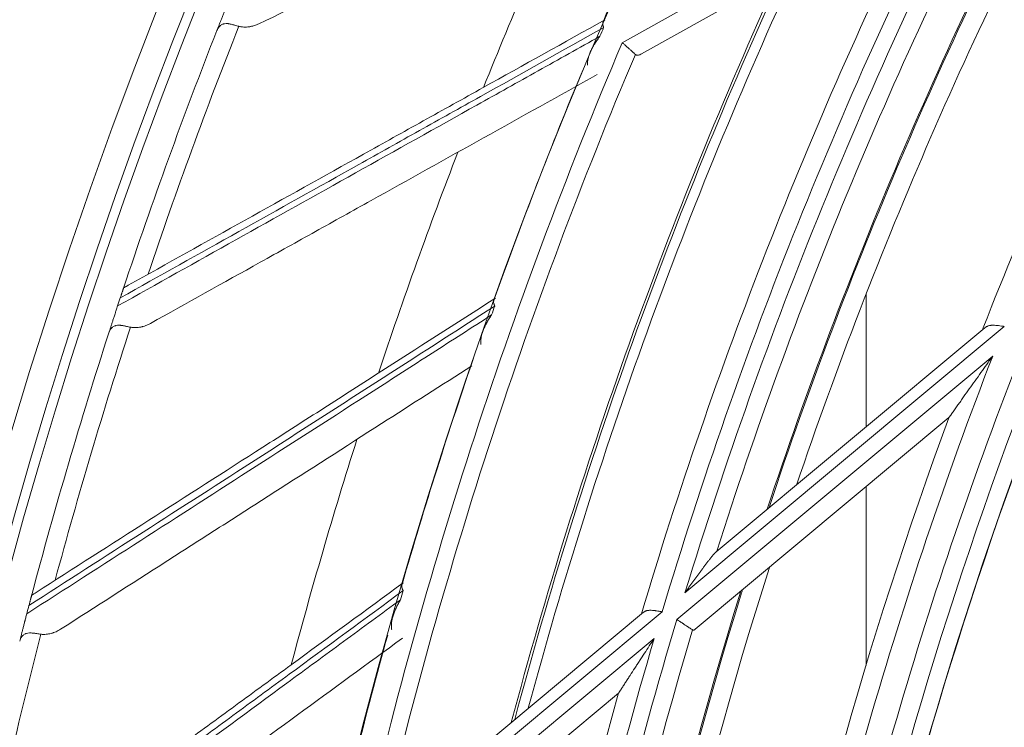
# Model space of a CAD drawing. Units: inches. Extents: x 0 to 6916, y 0 to 4933.
# Drawn here: x 1158 to 1209, y 2349 to 2386 of the extents above; entities that cross this region are included whole.
import ezdxf

# ---------------------------------------------------------------- set-up
doc = ezdxf.new("R2010")
doc.units = ezdxf.units.IN
doc.header["$MEASUREMENT"] = 0
doc.layers.add('LG-Product', color=3, linetype='Continuous')

msp = doc.modelspace()

# ---------------------------------------------------------------- linework, layer by layer
at = {"layer": 'LG-Product', "color": 3, "linetype": 'Continuous', "lineweight": 18}
for p, q in [((1189.522, 2384.345), (1207.508, 2394.411)), ((1205.16, 2391.951), (1190.529, 2383.763)), ((1202.22, 2371.233), (1202.22, 2364.324)), ((1202.22, 2371.233), (1202.22, 2364.324)), ((1209.423, 2369.557), (1192.787, 2355.685)), ((1194.414, 2357.823), (1208.414, 2369.497)), ((1192.365, 2354.291), (1208.818, 2368.011)), ((1206.539, 2364.809), (1193.326, 2353.791)), ((1202.22, 2361.201), (1202.22, 2351.903)), ((1202.22, 2361.201), (1202.22, 2351.903)), ((1191.596, 2354.692), (1175.642, 2341.388)), ((1177.04, 2343.336), (1190.633, 2354.67)), ((1175.356, 2340.108), (1191.185, 2353.308)), ((1189.329, 2350.458), (1176.453, 2339.721))]:
    msp.add_line(p, q, dxfattribs=at)
for radius in [273.8, 252.058]:
    msp.add_circle((1420.135, 2285.786), radius, dxfattribs=at)
for centre, radius, start, end in [((1420.135, 2285.786), 272.5, 90, 34.40813), ((1420.135, 2285.786), 272, 90, 34.41938), ((1421.135, 2285.786), 228.683, 149.19492, 158.53825), ((1421.135, 2285.786), 253.058, 153.95372, 156.80308), ((1421.135, 2285.786), 235.001, 151.77375, 161.2575), ((1421.135, 2285.786), 236.048, 152.16509, 161.66568), ((1421.135, 2285.786), 235.987, 152.20119, 161.62334), ((1421.135, 2285.786), 238.807, 152.74152, 162.98045), ((1421.135, 2285.786), 239.659, 153.04772, 163.29071), ((1421.135, 2285.786), 237.868, 152.8096, 162.36467), ((1421.135, 2285.786), 257.5, 155.33367, 158.0558), ((1421.135, 2285.786), 240.659, 153.82381, 163.38951), ((1421.135, 2285.786), 244.989, 155.26125, 164.88563), ((1421.135, 2285.786), 245.649, 155.475, 165.105), ((1421.135, 2285.786), 245.515, 155.43, 165.06), ((1421.135, 2285.786), 270.52, 158.43966, 161.35313), ((1421.135, 2285.786), 271.5, 158.57149, 161.58484), ((1421.135, 2285.786), 252.912, 156.87117, 156.98241), ((1421.135, 2285.786), 251.711, 156.94878, 167.23832), ((1421.135, 2285.786), 250.845, 157.01629, 166.75465), ((1421.135, 2285.786), 253.058, 157.42008, 160.33734), ((1421.135, 2285.786), 257.5, 158.86308, 161.58521), ((1421.135, 2285.786), 271.5, 161.69631, 161.79009), ((1421.135, 2285.786), 252.912, 160.40059, 160.51183), ((1421.135, 2285.786), 270.52, 161.96907, 164.88254), ((1421.135, 2285.786), 271.5, 162.1009, 165.11425), ((1421.135, 2285.786), 224.497, 158.30092, 167.48902), ((1421.135, 2285.786), 224.482, 158.25531, 167.42942), ((1421.135, 2285.786), 253.058, 161.01125, 163.86186), ((1421.135, 2285.786), 227.683, 158.8301, 169.00042), ((1421.135, 2285.786), 225.378, 158.64108, 168.24347), ((1421.135, 2285.786), 226.363, 158.78771, 169.02977), ((1421.135, 2285.786), 228.683, 159.78489, 169.141), ((1421.135, 2285.786), 257.5, 162.39249, 165.11462), ((1421.135, 2285.786), 235.001, 162.36, 171.84375), ((1421.135, 2285.786), 252.912, 163.93, 164.04124), ((1421.135, 2285.786), 236.048, 162.75332, 172.25392), ((1421.135, 2285.786), 235.987, 162.77173, 172.22976), ((1421.135, 2285.786), 235.987, 162.73273, 162.77173), ((1421.135, 2285.786), 271.5, 165.22572, 165.3195), ((1421.135, 2285.786), 238.807, 163.32976, 173.56868), ((1421.135, 2285.786), 270.52, 165.49848, 168.41195), ((1421.135, 2285.786), 253.058, 164.48402, 167.40759), ((1421.135, 2285.786), 237.868, 163.39783, 172.9529), ((1421.135, 2285.786), 239.659, 163.63596, 173.87894), ((1421.135, 2285.786), 240.659, 164.40996, 173.96743)]:
    msp.add_arc(centre, radius, start, end, dxfattribs=at)
for points, knots in [([(1193.627, 2396.36), (1191.91, 2395.538), (1190.203, 2394.721), (1186.479, 2392.937), (1184.465, 2391.973), (1181.463, 2390.535), (1180.465, 2390.057), (1178.475, 2389.105), (1177.483, 2388.63), (1174.516, 2387.208), (1172.549, 2386.267), (1170.592, 2385.329)], [0, 0, 0, 0, 0.218279, 0.218279, 0.478853, 0.478853, 0.60914, 0.60914, 0.739426, 0.739426, 1, 1, 1, 1]), ([(1168.403, 2384.976), (1168.438, 2385.066), (1168.475, 2385.16), (1168.534, 2385.309), (1168.554, 2385.36), (1168.596, 2385.466), (1168.618, 2385.521), (1168.651, 2385.605), (1168.662, 2385.634), (1168.686, 2385.693), (1168.697, 2385.722), (1168.733, 2385.812), (1168.757, 2385.874), (1168.789, 2385.954), (1168.796, 2385.97), (1168.809, 2386.003), (1168.815, 2386.02), (1168.835, 2386.07), (1168.848, 2386.103), (1168.875, 2386.171), (1168.889, 2386.205), (1168.917, 2386.275), (1168.931, 2386.31), (1168.945, 2386.346)], [0, 0, 0, 0, 0.25, 0.25, 0.375, 0.375, 0.5, 0.5, 0.5625, 0.5625, 0.625, 0.625, 0.75, 0.75, 0.78125, 0.78125, 0.8125, 0.8125, 0.875, 0.875, 0.9375, 0.9375, 1, 1, 1, 1]), ([(1163.789, 2371.709), (1165.807, 2372.833), (1167.836, 2373.963), (1171.918, 2376.237), (1173.971, 2377.381), (1177.072, 2379.107), (1178.108, 2379.685), (1180.189, 2380.844), (1181.233, 2381.425), (1184.375, 2383.175), (1186.484, 2384.35), (1188.609, 2385.534)], [0, 0, 0, 0, 0.25, 0.25, 0.5, 0.5, 0.625, 0.625, 0.75, 0.75, 1, 1, 1, 1]), ([(1168.403, 2384.976), (1168.42, 2385.018), (1168.44, 2385.059), (1168.49, 2385.135), (1168.519, 2385.17), (1168.56, 2385.211), (1168.569, 2385.218), (1168.586, 2385.233), (1168.596, 2385.241), (1168.624, 2385.262), (1168.643, 2385.274), (1168.685, 2385.296), (1168.707, 2385.306), (1168.741, 2385.318), (1168.753, 2385.322), (1168.777, 2385.328), (1168.789, 2385.331), (1168.852, 2385.342), (1168.905, 2385.343), (1168.977, 2385.336), (1168.991, 2385.335), (1169.021, 2385.331), (1169.036, 2385.328), (1169.081, 2385.32), (1169.143, 2385.307), (1169.207, 2385.29), (1169.256, 2385.277), (1169.272, 2385.272), (1169.306, 2385.263), (1169.322, 2385.258), (1169.406, 2385.234), (1169.474, 2385.215), (1169.543, 2385.197)], [0, 0, 0, 0, 0.125, 0.125, 0.25, 0.25, 0.28125, 0.28125, 0.3125, 0.3125, 0.375, 0.375, 0.4375, 0.4375, 0.46875, 0.46875, 0.5, 0.5, 0.625, 0.625, 0.65625, 0.65625, 0.6875, 0.6875, 0.75, 0.8125, 0.8125, 0.84375, 0.84375, 0.875, 0.875, 1, 1, 1, 1]), ([(1170.592, 2385.329), (1170.511, 2385.29), (1170.427, 2385.258), (1170.299, 2385.219), (1170.255, 2385.207), (1170.19, 2385.193), (1170.168, 2385.188), (1170.123, 2385.18), (1170.101, 2385.177), (1169.989, 2385.161), (1169.9, 2385.156), (1169.766, 2385.161), (1169.721, 2385.165), (1169.654, 2385.175), (1169.632, 2385.178), (1169.587, 2385.187), (1169.565, 2385.192), (1169.543, 2385.197)], [0, 0, 0, 0, 0.25, 0.25, 0.375, 0.375, 0.4375, 0.4375, 0.5, 0.5, 0.75, 0.75, 0.875, 0.875, 0.9375, 0.9375, 1, 1, 1, 1]), ([(1188.609, 2385.534), (1188.58, 2385.517), (1188.558, 2385.496), (1188.533, 2385.457), (1188.526, 2385.443), (1188.518, 2385.42), (1188.516, 2385.412), (1188.512, 2385.395), (1188.511, 2385.387), (1188.505, 2385.344), (1188.507, 2385.305), (1188.515, 2385.253), (1188.518, 2385.243), (1188.522, 2385.221), (1188.525, 2385.21), (1188.532, 2385.188), (1188.537, 2385.171), (1188.543, 2385.153), (1188.547, 2385.142), (1188.55, 2385.136), (1188.552, 2385.13)], [0, 0, 0, 0, 0.25, 0.25, 0.375, 0.375, 0.4375, 0.4375, 0.5, 0.5, 0.75, 0.75, 0.8125, 0.8125, 0.875, 0.875, 0.9375, 0.96875, 0.96875, 1, 1, 1, 1]), ([(1163.233, 2370.63), (1165.275, 2371.771), (1167.328, 2372.919), (1171.46, 2375.23), (1173.539, 2376.392), (1177.724, 2378.732), (1179.83, 2379.909), (1183.011, 2381.688), (1184.075, 2382.283), (1186.211, 2383.477), (1187.283, 2384.077), (1188.359, 2384.678)], [0, 0, 0, 0, 0.25, 0.25, 0.5, 0.5, 0.75, 0.75, 0.875, 0.875, 1, 1, 1, 1]), ([(1188.552, 2385.13), (1186.395, 2383.924), (1184.255, 2382.727), (1181.066, 2380.945), (1180.007, 2380.353), (1177.896, 2379.172), (1176.844, 2378.584), (1173.699, 2376.826), (1171.616, 2375.661), (1167.476, 2373.346), (1165.418, 2372.196), (1163.372, 2371.052)], [0, 0, 0, 0, 0.25, 0.25, 0.375, 0.375, 0.5, 0.5, 0.75, 0.75, 1, 1, 1, 1]), ([(1188.359, 2384.678), (1188.348, 2384.664), (1188.336, 2384.649), (1188.313, 2384.619), (1188.279, 2384.575), (1188.246, 2384.53), (1188.181, 2384.439), (1188.14, 2384.378), (1188.061, 2384.255), (1188.024, 2384.193), (1187.954, 2384.068), (1187.922, 2384.005), (1187.862, 2383.878), (1187.835, 2383.815), (1187.799, 2383.718), (1187.782, 2383.67), (1187.767, 2383.621), (1187.758, 2383.589), (1187.753, 2383.572), (1187.732, 2383.491), (1187.719, 2383.426), (1187.709, 2383.329), (1187.707, 2383.297), (1187.706, 2383.233), (1187.708, 2383.202), (1187.711, 2383.17)], [0, 0, 0, 0, 0.03125, 0.03125, 0.0625, 0.125, 0.125, 0.25, 0.25, 0.375, 0.375, 0.5, 0.5, 0.625, 0.625, 0.6875, 0.71875, 0.71875, 0.75, 0.75, 0.875, 0.875, 0.9375, 0.9375, 1, 1, 1, 1]), ([(1189.78, 2384.114), (1189.77, 2384.122), (1189.75, 2384.14), (1189.72, 2384.168), (1189.687, 2384.197), (1189.647, 2384.233), (1189.592, 2384.283), (1189.548, 2384.322), (1189.522, 2384.345)], [0, 0, 0, 0, 0.114153, 0.235416, 0.363793, 0.499284, 0.704481, 1, 1, 1, 1]), ([(1190.011, 2383.906), (1189.977, 2383.937), (1189.905, 2384.001), (1189.823, 2384.075), (1189.78, 2384.114)], [0, 0, 0, 0, 0.472062, 1, 1, 1, 1]), ([(1190.203, 2383.734), (1190.178, 2383.756), (1190.149, 2383.782), (1190.101, 2383.825), (1190.084, 2383.84), (1190.058, 2383.864), (1190.049, 2383.872), (1190.03, 2383.889), (1190.021, 2383.898), (1190.011, 2383.906)], [0, 0, 0, 0, 0.5, 0.5, 0.75, 0.75, 0.875, 0.875, 1, 1, 1, 1]), ([(1190.203, 2383.734), (1190.213, 2383.725), (1190.224, 2383.718), (1190.241, 2383.709), (1190.247, 2383.706), (1190.259, 2383.702), (1190.265, 2383.7), (1190.297, 2383.693), (1190.323, 2383.692), (1190.366, 2383.698), (1190.38, 2383.701), (1190.41, 2383.709), (1190.424, 2383.714), (1190.469, 2383.731), (1190.499, 2383.746), (1190.529, 2383.763)], [0, 0, 0, 0, 0.125, 0.125, 0.1875, 0.1875, 0.25, 0.25, 0.5, 0.5, 0.625, 0.625, 0.75, 0.75, 1, 1, 1, 1]), ([(1188.219, 2382.684), (1186.229, 2381.576), (1184.254, 2380.475), (1180.328, 2378.288), (1178.377, 2377.202), (1175.469, 2375.582), (1174.503, 2375.044), (1172.575, 2373.97), (1171.614, 2373.435), (1168.74, 2371.834), (1166.835, 2370.773), (1164.939, 2369.717)], [0, 0, 0, 0, 0.25, 0.25, 0.5, 0.5, 0.625, 0.625, 0.75, 0.75, 1, 1, 1, 1]), ([(1163.372, 2371.052), (1163.389, 2371.103), (1163.406, 2371.154), (1163.426, 2371.215), (1163.43, 2371.228), (1163.438, 2371.252), (1163.45, 2371.287), (1163.461, 2371.319), (1163.471, 2371.351), (1163.474, 2371.361), (1163.481, 2371.38), (1163.49, 2371.408), (1163.498, 2371.433), (1163.506, 2371.455), (1163.508, 2371.462), (1163.512, 2371.475), (1163.514, 2371.481), (1163.52, 2371.499), (1163.524, 2371.509), (1163.53, 2371.527), (1163.532, 2371.534), (1163.535, 2371.544), (1163.536, 2371.547), (1163.538, 2371.552), (1163.539, 2371.555), (1163.542, 2371.566), (1163.544, 2371.57), (1163.545, 2371.573), (1163.545, 2371.573), (1163.545, 2371.572), (1163.544, 2371.571), (1163.543, 2371.566), (1163.541, 2371.561), (1163.538, 2371.553)], [0, 0, 0, 0, 0.125, 0.125, 0.15625, 0.15625, 0.1875, 0.25, 0.25, 0.28125, 0.28125, 0.3125, 0.375, 0.375, 0.40625, 0.40625, 0.4375, 0.4375, 0.5, 0.5, 0.5625, 0.5625, 0.59375, 0.59375, 0.625, 0.625, 0.75, 0.75, 0.8125, 0.8125, 0.875, 0.875, 1, 1, 1, 1]), ([(1163.789, 2371.709), (1163.754, 2371.689), (1163.721, 2371.671), (1163.676, 2371.646), (1163.662, 2371.638), (1163.643, 2371.627), (1163.636, 2371.624), (1163.624, 2371.617), (1163.618, 2371.614), (1163.591, 2371.598), (1163.573, 2371.587), (1163.555, 2371.574), (1163.55, 2371.569), (1163.542, 2371.561), (1163.54, 2371.557), (1163.538, 2371.553)], [0, 0, 0, 0, 0.25, 0.25, 0.375, 0.375, 0.4375, 0.4375, 0.5, 0.5, 0.75, 0.75, 0.875, 0.875, 1, 1, 1, 1]), ([(1158.988, 2355.704), (1160.932, 2356.95), (1162.888, 2358.202), (1166.822, 2360.723), (1168.801, 2361.991), (1171.79, 2363.906), (1172.789, 2364.546), (1174.794, 2365.831), (1175.8, 2366.475), (1178.828, 2368.415), (1180.861, 2369.718), (1182.909, 2371.03)], [0, 0, 0, 0, 0.25, 0.25, 0.5, 0.5, 0.625, 0.625, 0.75, 0.75, 1, 1, 1, 1]), ([(1182.909, 2371.03), (1182.881, 2371.012), (1182.86, 2370.989), (1182.838, 2370.949), (1182.832, 2370.934), (1182.826, 2370.911), (1182.824, 2370.903), (1182.821, 2370.886), (1182.82, 2370.877), (1182.818, 2370.834), (1182.821, 2370.796), (1182.833, 2370.744), (1182.836, 2370.734), (1182.842, 2370.713), (1182.846, 2370.702), (1182.854, 2370.68), (1182.86, 2370.663), (1182.867, 2370.646), (1182.872, 2370.635), (1182.875, 2370.629), (1182.877, 2370.624)], [0, 0, 0, 0, 0.25, 0.25, 0.375, 0.375, 0.4375, 0.4375, 0.5, 0.5, 0.75, 0.75, 0.8125, 0.8125, 0.875, 0.875, 0.9375, 0.96875, 0.96875, 1, 1, 1, 1]), ([(1182.877, 2370.624), (1180.799, 2369.287), (1178.736, 2367.961), (1175.664, 2365.985), (1174.643, 2365.329), (1172.609, 2364.021), (1171.595, 2363.369), (1168.564, 2361.421), (1166.557, 2360.13), (1162.566, 2357.565), (1160.583, 2356.29), (1158.612, 2355.022)], [0, 0, 0, 0, 0.25, 0.25, 0.375, 0.375, 0.5, 0.5, 0.75, 0.75, 1, 1, 1, 1]), ([(1162.776, 2369.23), (1162.806, 2369.321), (1162.837, 2369.417), (1162.886, 2369.57), (1162.904, 2369.622), (1162.939, 2369.731), (1162.957, 2369.786), (1162.985, 2369.873), (1162.995, 2369.902), (1163.014, 2369.962), (1163.024, 2369.992), (1163.054, 2370.085), (1163.075, 2370.148), (1163.101, 2370.23), (1163.107, 2370.246), (1163.118, 2370.28), (1163.123, 2370.296), (1163.14, 2370.348), (1163.151, 2370.382), (1163.174, 2370.451), (1163.186, 2370.486), (1163.209, 2370.557), (1163.221, 2370.593), (1163.233, 2370.63)], [0, 0, 0, 0, 0.25, 0.25, 0.375, 0.375, 0.5, 0.5, 0.5625, 0.5625, 0.625, 0.625, 0.75, 0.75, 0.78125, 0.78125, 0.8125, 0.8125, 0.875, 0.875, 0.9375, 0.9375, 1, 1, 1, 1]), ([(1158.499, 2354.592), (1160.467, 2355.857), (1162.445, 2357.13), (1166.428, 2359.69), (1168.431, 2360.978), (1172.464, 2363.571), (1174.493, 2364.876), (1177.559, 2366.847), (1178.584, 2367.506), (1180.643, 2368.83), (1181.676, 2369.494), (1182.713, 2370.161)], [0, 0, 0, 0, 0.25, 0.25, 0.5, 0.5, 0.75, 0.75, 0.875, 0.875, 1, 1, 1, 1]), ([(1182.713, 2370.161), (1182.702, 2370.146), (1182.691, 2370.13), (1182.67, 2370.099), (1182.639, 2370.052), (1182.609, 2370.005), (1182.55, 2369.911), (1182.512, 2369.848), (1182.441, 2369.72), (1182.408, 2369.655), (1182.346, 2369.526), (1182.318, 2369.462), (1182.266, 2369.332), (1182.243, 2369.266), (1182.213, 2369.168), (1182.199, 2369.119), (1182.187, 2369.069), (1182.18, 2369.036), (1182.176, 2369.02), (1182.16, 2368.937), (1182.151, 2368.871), (1182.147, 2368.774), (1182.147, 2368.742), (1182.15, 2368.678), (1182.154, 2368.647), (1182.159, 2368.616)], [0, 0, 0, 0, 0.03125, 0.03125, 0.0625, 0.125, 0.125, 0.25, 0.25, 0.375, 0.375, 0.5, 0.5, 0.625, 0.625, 0.6875, 0.71875, 0.71875, 0.75, 0.75, 0.875, 0.875, 0.9375, 0.9375, 1, 1, 1, 1]), ([(1162.776, 2369.23), (1162.79, 2369.273), (1162.808, 2369.314), (1162.853, 2369.393), (1162.88, 2369.431), (1162.919, 2369.473), (1162.927, 2369.482), (1162.943, 2369.498), (1162.952, 2369.506), (1162.979, 2369.528), (1162.998, 2369.542), (1163.038, 2369.567), (1163.059, 2369.578), (1163.092, 2369.592), (1163.104, 2369.596), (1163.128, 2369.604), (1163.14, 2369.607), (1163.202, 2369.622), (1163.255, 2369.627), (1163.327, 2369.625), (1163.341, 2369.624), (1163.371, 2369.622), (1163.386, 2369.62), (1163.432, 2369.615), (1163.463, 2369.61), (1163.527, 2369.599), (1163.559, 2369.592), (1163.609, 2369.582), (1163.626, 2369.579), (1163.659, 2369.571), (1163.676, 2369.568), (1163.761, 2369.549), (1163.83, 2369.534), (1163.901, 2369.521)], [0, 0, 0, 0, 0.125, 0.125, 0.25, 0.25, 0.28125, 0.28125, 0.3125, 0.3125, 0.375, 0.375, 0.4375, 0.4375, 0.46875, 0.46875, 0.5, 0.5, 0.625, 0.625, 0.65625, 0.65625, 0.6875, 0.6875, 0.75, 0.75, 0.8125, 0.8125, 0.84375, 0.84375, 0.875, 0.875, 1, 1, 1, 1]), ([(1164.939, 2369.717), (1164.86, 2369.673), (1164.779, 2369.635), (1164.653, 2369.588), (1164.611, 2369.574), (1164.546, 2369.556), (1164.524, 2369.55), (1164.48, 2369.539), (1164.458, 2369.534), (1164.348, 2369.512), (1164.259, 2369.501), (1164.125, 2369.498), (1164.08, 2369.5), (1164.013, 2369.505), (1163.99, 2369.507), (1163.945, 2369.513), (1163.923, 2369.516), (1163.901, 2369.521)], [0, 0, 0, 0, 0.25, 0.25, 0.375, 0.375, 0.4375, 0.4375, 0.5, 0.5, 0.75, 0.75, 0.875, 0.875, 0.9375, 0.9375, 1, 1, 1, 1]), ([(1209.423, 2369.557), (1209.41, 2369.559), (1209.397, 2369.561), (1209.372, 2369.566), (1209.333, 2369.572), (1209.295, 2369.578), (1209.219, 2369.59), (1209.169, 2369.597), (1209.07, 2369.61), (1209.021, 2369.615), (1208.928, 2369.622), (1208.883, 2369.624), (1208.817, 2369.624), (1208.796, 2369.623), (1208.754, 2369.621), (1208.733, 2369.619), (1208.674, 2369.612), (1208.636, 2369.604), (1208.583, 2369.589), (1208.566, 2369.583), (1208.532, 2369.57), (1208.516, 2369.563), (1208.469, 2369.538), (1208.441, 2369.519), (1208.414, 2369.497)], [0, 0, 0, 0, 0.03125, 0.03125, 0.0625, 0.125, 0.125, 0.25, 0.25, 0.375, 0.375, 0.5, 0.5, 0.5625, 0.5625, 0.625, 0.625, 0.75, 0.75, 0.8125, 0.8125, 0.875, 0.875, 1, 1, 1, 1]), ([(1206.539, 2364.809), (1206.539, 2364.809), (1206.54, 2364.81), (1206.541, 2364.812), (1206.544, 2364.815), (1206.548, 2364.821), (1206.553, 2364.828), (1206.555, 2364.831), (1206.564, 2364.844), (1206.571, 2364.853), (1206.586, 2364.875), (1206.595, 2364.887), (1206.612, 2364.912), (1206.622, 2364.925), (1206.641, 2364.953), (1206.651, 2364.967), (1206.682, 2365.011), (1206.703, 2365.041), (1206.748, 2365.104), (1206.77, 2365.136), (1206.816, 2365.2), (1206.839, 2365.233), (1206.909, 2365.333), (1206.957, 2365.4), (1207.03, 2365.503), (1207.054, 2365.537), (1207.103, 2365.607), (1207.128, 2365.641), (1207.202, 2365.746), (1207.251, 2365.816), (1207.4, 2366.025), (1207.5, 2366.166), (1207.7, 2366.447), (1207.801, 2366.589), (1208.003, 2366.872), (1208.104, 2367.014), (1208.307, 2367.298), (1208.408, 2367.44), (1208.562, 2367.654), (1208.638, 2367.761), (1208.728, 2367.886), (1208.773, 2367.948), (1208.795, 2367.979), (1208.805, 2367.993), (1208.81, 2367.999), (1208.811, 2368.002), (1208.814, 2368.006), (1208.816, 2368.008), (1208.818, 2368.011)], [0, 0, 0, 0, 0.007492, 0.007492, 0.015307, 0.023122, 0.023122, 0.030937, 0.030937, 0.046567, 0.046567, 0.062197, 0.062197, 0.077827, 0.077827, 0.093457, 0.093457, 0.124717, 0.124717, 0.155977, 0.155977, 0.187237, 0.187237, 0.249757, 0.249757, 0.281018, 0.281018, 0.312278, 0.312278, 0.374798, 0.374798, 0.499838, 0.499838, 0.624879, 0.624879, 0.749919, 0.749919, 0.87496, 0.87496, 0.93748, 0.96874, 0.98437, 0.992185, 0.996092, 0.996092, 0.998046, 0.998046, 1, 1, 1, 1]), ([(1181.676, 2367.508), (1180.103, 2366.5), (1178.538, 2365.498), (1175.09, 2363.288), (1173.21, 2362.084), (1170.407, 2360.288), (1169.476, 2359.691), (1167.618, 2358.501), (1166.692, 2357.908), (1163.922, 2356.133), (1162.085, 2354.957), (1160.258, 2353.786)], [0, 0, 0, 0, 0.215173, 0.215173, 0.476782, 0.476782, 0.607587, 0.607587, 0.738391, 0.738391, 1, 1, 1, 1]), ([(1194.414, 2357.823), (1194.407, 2357.817), (1194.399, 2357.81), (1194.384, 2357.796), (1194.376, 2357.788), (1194.353, 2357.765), (1194.337, 2357.748), (1194.304, 2357.712), (1194.288, 2357.693), (1194.254, 2357.654), (1194.237, 2357.634), (1194.187, 2357.573), (1194.153, 2357.532), (1194.085, 2357.446), (1194.051, 2357.403), (1193.983, 2357.315), (1193.949, 2357.271), (1193.881, 2357.181), (1193.847, 2357.136), (1193.778, 2357.045), (1193.744, 2356.999), (1193.675, 2356.906), (1193.641, 2356.86), (1193.538, 2356.721), (1193.47, 2356.628), (1193.333, 2356.44), (1193.265, 2356.347), (1193.128, 2356.158), (1193.06, 2356.064), (1192.958, 2355.922), (1192.907, 2355.851), (1192.855, 2355.78), (1192.821, 2355.732), (1192.804, 2355.709), (1192.787, 2355.685)], [0, 0, 0, 0, 0.015625, 0.015625, 0.03125, 0.03125, 0.0625, 0.0625, 0.09375, 0.09375, 0.125, 0.125, 0.1875, 0.1875, 0.25, 0.25, 0.3125, 0.3125, 0.375, 0.375, 0.4375, 0.4375, 0.5, 0.5, 0.625, 0.625, 0.75, 0.75, 0.875, 0.875, 0.9375, 0.96875, 0.96875, 1, 1, 1, 1]), ([(1155.181, 2339.433), (1157.045, 2340.796), (1158.92, 2342.167), (1162.692, 2344.925), (1164.589, 2346.313), (1167.453, 2348.407), (1168.411, 2349.108), (1170.334, 2350.514), (1171.298, 2351.219), (1174.201, 2353.342), (1176.15, 2354.767), (1178.113, 2356.203)], [0, 0, 0, 0, 0.25, 0.25, 0.5, 0.5, 0.625, 0.625, 0.75, 0.75, 1, 1, 1, 1]), ([(1178.113, 2356.203), (1178.087, 2356.183), (1178.067, 2356.159), (1178.048, 2356.117), (1178.043, 2356.103), (1178.038, 2356.079), (1178.036, 2356.071), (1178.035, 2356.054), (1178.034, 2356.045), (1178.034, 2356.001), (1178.04, 2355.964), (1178.055, 2355.913), (1178.059, 2355.903), (1178.066, 2355.882), (1178.07, 2355.872), (1178.079, 2355.85), (1178.087, 2355.834), (1178.095, 2355.817), (1178.101, 2355.806), (1178.103, 2355.801), (1178.106, 2355.795)], [0, 0, 0, 0, 0.25, 0.25, 0.375, 0.375, 0.4375, 0.4375, 0.5, 0.5, 0.75, 0.75, 0.8125, 0.8125, 0.875, 0.875, 0.9375, 0.96875, 0.96875, 1, 1, 1, 1]), ([(1178.106, 2355.795), (1176.114, 2354.333), (1174.137, 2352.883), (1171.192, 2350.722), (1170.214, 2350.004), (1168.264, 2348.573), (1167.292, 2347.86), (1164.387, 2345.729), (1162.463, 2344.317), (1158.638, 2341.511), (1156.737, 2340.116), (1154.848, 2338.73)], [0, 0, 0, 0, 0.25, 0.25, 0.375, 0.375, 0.5, 0.5, 0.75, 0.75, 1, 1, 1, 1]), ([(1158.612, 2355.022), (1158.626, 2355.074), (1158.639, 2355.126), (1158.656, 2355.189), (1158.659, 2355.201), (1158.666, 2355.225), (1158.675, 2355.261), (1158.684, 2355.294), (1158.692, 2355.326), (1158.695, 2355.337), (1158.7, 2355.356), (1158.708, 2355.385), (1158.714, 2355.41), (1158.72, 2355.432), (1158.722, 2355.44), (1158.726, 2355.453), (1158.728, 2355.46), (1158.732, 2355.477), (1158.735, 2355.488), (1158.74, 2355.506), (1158.742, 2355.513), (1158.745, 2355.523), (1158.745, 2355.526), (1158.747, 2355.532), (1158.747, 2355.534), (1158.75, 2355.545), (1158.752, 2355.55), (1158.752, 2355.553), (1158.752, 2355.553), (1158.752, 2355.552), (1158.752, 2355.551), (1158.751, 2355.546), (1158.749, 2355.54), (1158.747, 2355.533)], [0, 0, 0, 0, 0.125, 0.125, 0.15625, 0.15625, 0.1875, 0.25, 0.25, 0.28125, 0.28125, 0.3125, 0.375, 0.375, 0.40625, 0.40625, 0.4375, 0.4375, 0.5, 0.5, 0.5625, 0.5625, 0.59375, 0.59375, 0.625, 0.625, 0.75, 0.75, 0.8125, 0.8125, 0.875, 0.875, 1, 1, 1, 1]), ([(1158.988, 2355.704), (1158.954, 2355.682), (1158.922, 2355.661), (1158.879, 2355.634), (1158.865, 2355.625), (1158.847, 2355.613), (1158.84, 2355.609), (1158.829, 2355.602), (1158.823, 2355.598), (1158.797, 2355.58), (1158.78, 2355.569), (1158.762, 2355.554), (1158.757, 2355.549), (1158.75, 2355.541), (1158.748, 2355.537), (1158.747, 2355.533)], [0, 0, 0, 0, 0.25, 0.25, 0.375, 0.375, 0.4375, 0.4375, 0.5, 0.5, 0.75, 0.75, 0.875, 0.875, 1, 1, 1, 1]), ([(1154.761, 2338.294), (1156.647, 2339.677), (1158.544, 2341.069), (1162.361, 2343.87), (1164.281, 2345.278), (1168.147, 2348.115), (1170.092, 2349.542), (1173.031, 2351.698), (1174.014, 2352.42), (1175.987, 2353.867), (1176.977, 2354.594), (1177.971, 2355.323)], [0, 0, 0, 0, 0.25, 0.25, 0.5, 0.5, 0.75, 0.75, 0.875, 0.875, 1, 1, 1, 1]), ([(1177.971, 2355.323), (1177.961, 2355.307), (1177.951, 2355.291), (1177.932, 2355.259), (1177.904, 2355.21), (1177.877, 2355.162), (1177.823, 2355.064), (1177.79, 2354.998), (1177.727, 2354.866), (1177.698, 2354.8), (1177.644, 2354.668), (1177.62, 2354.601), (1177.576, 2354.468), (1177.557, 2354.402), (1177.533, 2354.302), (1177.522, 2354.252), (1177.513, 2354.201), (1177.508, 2354.168), (1177.505, 2354.151), (1177.494, 2354.068), (1177.49, 2354.002), (1177.491, 2353.905), (1177.493, 2353.872), (1177.501, 2353.809), (1177.506, 2353.778), (1177.513, 2353.747)], [0, 0, 0, 0, 0.03125, 0.03125, 0.0625, 0.125, 0.125, 0.25, 0.25, 0.375, 0.375, 0.5, 0.5, 0.625, 0.625, 0.6875, 0.71875, 0.71875, 0.75, 0.75, 0.875, 0.875, 0.9375, 0.9375, 1, 1, 1, 1]), ([(1158.129, 2353.167), (1158.153, 2353.259), (1158.178, 2353.357), (1158.219, 2353.513), (1158.232, 2353.566), (1158.261, 2353.677), (1158.275, 2353.733), (1158.298, 2353.821), (1158.306, 2353.851), (1158.322, 2353.912), (1158.33, 2353.943), (1158.354, 2354.037), (1158.371, 2354.101), (1158.392, 2354.185), (1158.397, 2354.202), (1158.406, 2354.236), (1158.41, 2354.253), (1158.424, 2354.305), (1158.433, 2354.34), (1158.451, 2354.41), (1158.461, 2354.446), (1158.48, 2354.518), (1158.489, 2354.555), (1158.499, 2354.592)], [0, 0, 0, 0, 0.25, 0.25, 0.375, 0.375, 0.5, 0.5, 0.5625, 0.5625, 0.625, 0.625, 0.75, 0.75, 0.78125, 0.78125, 0.8125, 0.8125, 0.875, 0.875, 0.9375, 0.9375, 1, 1, 1, 1]), ([(1191.596, 2354.692), (1191.584, 2354.694), (1191.571, 2354.697), (1191.547, 2354.701), (1191.509, 2354.708), (1191.473, 2354.715), (1191.399, 2354.728), (1191.351, 2354.736), (1191.291, 2354.745), (1191.279, 2354.747), (1191.255, 2354.75), (1191.22, 2354.755), (1191.186, 2354.759), (1191.119, 2354.767), (1191.075, 2354.77), (1191.022, 2354.772), (1191.012, 2354.772), (1190.991, 2354.772), (1190.981, 2354.772), (1190.951, 2354.772), (1190.931, 2354.771), (1190.874, 2354.766), (1190.839, 2354.761), (1190.789, 2354.749), (1190.772, 2354.744), (1190.741, 2354.734), (1190.726, 2354.727), (1190.683, 2354.707), (1190.657, 2354.69), (1190.633, 2354.67)], [0, 0, 0, 0, 0.03125, 0.03125, 0.0625, 0.125, 0.125, 0.25, 0.25, 0.28125, 0.28125, 0.3125, 0.375, 0.375, 0.5, 0.5, 0.53125, 0.53125, 0.5625, 0.5625, 0.625, 0.625, 0.75, 0.75, 0.8125, 0.8125, 0.875, 0.875, 1, 1, 1, 1]), ([(1192.365, 2354.291), (1192.376, 2354.284), (1192.387, 2354.277), (1192.409, 2354.262), (1192.442, 2354.241), (1192.474, 2354.219), (1192.539, 2354.177), (1192.581, 2354.149), (1192.633, 2354.114), (1192.644, 2354.107), (1192.665, 2354.094), (1192.675, 2354.087), (1192.706, 2354.066), (1192.726, 2354.053), (1192.785, 2354.014), (1192.823, 2353.989), (1192.878, 2353.953), (1192.895, 2353.941), (1192.93, 2353.918), (1192.947, 2353.907), (1192.996, 2353.875), (1193.026, 2353.855), (1193.081, 2353.819), (1193.105, 2353.803), (1193.15, 2353.774), (1193.169, 2353.761), (1193.184, 2353.751)], [0, 0, 0, 0, 0.03125, 0.03125, 0.0625, 0.125, 0.125, 0.25, 0.25, 0.28125, 0.28125, 0.3125, 0.3125, 0.375, 0.375, 0.5, 0.5, 0.5625, 0.5625, 0.625, 0.625, 0.75, 0.75, 0.875, 0.875, 1, 1, 1, 1]), ([(1158.129, 2353.167), (1158.141, 2353.21), (1158.156, 2353.253), (1158.196, 2353.335), (1158.22, 2353.373), (1158.257, 2353.418), (1158.264, 2353.427), (1158.28, 2353.444), (1158.288, 2353.453), (1158.313, 2353.477), (1158.331, 2353.492), (1158.37, 2353.519), (1158.39, 2353.531), (1158.423, 2353.547), (1158.434, 2353.552), (1158.457, 2353.561), (1158.469, 2353.566), (1158.53, 2353.584), (1158.583, 2353.592), (1158.654, 2353.595), (1158.669, 2353.595), (1158.699, 2353.594), (1158.714, 2353.594), (1158.76, 2353.591), (1158.792, 2353.588), (1158.856, 2353.581), (1158.888, 2353.577), (1158.939, 2353.57), (1158.956, 2353.567), (1158.99, 2353.562), (1159.007, 2353.559), (1159.093, 2353.546), (1159.163, 2353.535), (1159.234, 2353.526)], [0, 0, 0, 0, 0.125, 0.125, 0.25, 0.25, 0.28125, 0.28125, 0.3125, 0.3125, 0.375, 0.375, 0.4375, 0.4375, 0.46875, 0.46875, 0.5, 0.5, 0.625, 0.625, 0.65625, 0.65625, 0.6875, 0.6875, 0.75, 0.75, 0.8125, 0.8125, 0.84375, 0.84375, 0.875, 0.875, 1, 1, 1, 1]), ([(1160.258, 2353.786), (1160.182, 2353.737), (1160.103, 2353.695), (1159.981, 2353.64), (1159.939, 2353.623), (1159.876, 2353.601), (1159.854, 2353.594), (1159.811, 2353.58), (1159.79, 2353.574), (1159.681, 2353.545), (1159.593, 2353.529), (1159.459, 2353.518), (1159.414, 2353.516), (1159.346, 2353.517), (1159.324, 2353.518), (1159.279, 2353.521), (1159.256, 2353.523), (1159.234, 2353.526)], [0, 0, 0, 0, 0.25, 0.25, 0.375, 0.375, 0.4375, 0.4375, 0.5, 0.5, 0.75, 0.75, 0.875, 0.875, 0.9375, 0.9375, 1, 1, 1, 1]), ([(1193.326, 2353.791), (1193.313, 2353.78), (1193.3, 2353.77), (1193.274, 2353.755), (1193.262, 2353.749), (1193.243, 2353.743), (1193.237, 2353.742), (1193.226, 2353.74), (1193.22, 2353.74), (1193.204, 2353.741), (1193.194, 2353.745), (1193.184, 2353.751)], [0, 0, 0, 0, 0.25, 0.25, 0.5, 0.5, 0.625, 0.625, 0.75, 0.75, 1, 1, 1, 1]), ([(1178.077, 2353.327), (1176.239, 2351.982), (1174.413, 2350.647), (1170.785, 2347.995), (1168.983, 2346.677), (1166.296, 2344.712), (1165.403, 2344.059), (1163.622, 2342.757), (1162.735, 2342.107), (1160.079, 2340.165), (1158.318, 2338.878), (1156.567, 2337.597)], [0, 0, 0, 0, 0.25, 0.25, 0.5, 0.5, 0.625, 0.625, 0.75, 0.75, 1, 1, 1, 1]), ([(1189.329, 2350.458), (1189.329, 2350.458), (1189.33, 2350.46), (1189.333, 2350.464), (1189.335, 2350.466), (1189.338, 2350.471), (1189.341, 2350.476), (1189.345, 2350.483), (1189.35, 2350.49), (1189.353, 2350.494), (1189.361, 2350.506), (1189.366, 2350.516), (1189.379, 2350.535), (1189.386, 2350.546), (1189.4, 2350.568), (1189.408, 2350.58), (1189.431, 2350.616), (1189.448, 2350.641), (1189.482, 2350.694), (1189.5, 2350.722), (1189.536, 2350.778), (1189.555, 2350.806), (1189.611, 2350.894), (1189.65, 2350.953), (1189.728, 2351.074), (1189.768, 2351.135), (1189.848, 2351.258), (1189.888, 2351.32), (1190.01, 2351.507), (1190.092, 2351.634), (1190.217, 2351.826), (1190.258, 2351.89), (1190.342, 2352.018), (1190.384, 2352.082), (1190.509, 2352.275), (1190.593, 2352.403), (1190.762, 2352.661), (1190.846, 2352.79), (1190.973, 2352.984), (1191.037, 2353.081), (1191.111, 2353.194), (1191.148, 2353.251), (1191.164, 2353.275), (1191.175, 2353.291), (1191.18, 2353.299), (1191.185, 2353.308)], [0, 0, 0, 0, 0.015625, 0.015625, 0.023437, 0.023437, 0.03125, 0.039062, 0.039062, 0.046875, 0.046875, 0.0625, 0.0625, 0.078125, 0.078125, 0.09375, 0.09375, 0.125, 0.125, 0.15625, 0.15625, 0.1875, 0.1875, 0.25, 0.25, 0.3125, 0.3125, 0.375, 0.375, 0.5, 0.5, 0.5625, 0.5625, 0.625, 0.625, 0.75, 0.75, 0.875, 0.875, 0.9375, 0.96875, 0.984375, 0.992188, 0.992188, 1, 1, 1, 1])]:
    msp.add_open_spline(points, degree=3, knots=knots, dxfattribs=at)

doc.saveas('drawing.dxf')
